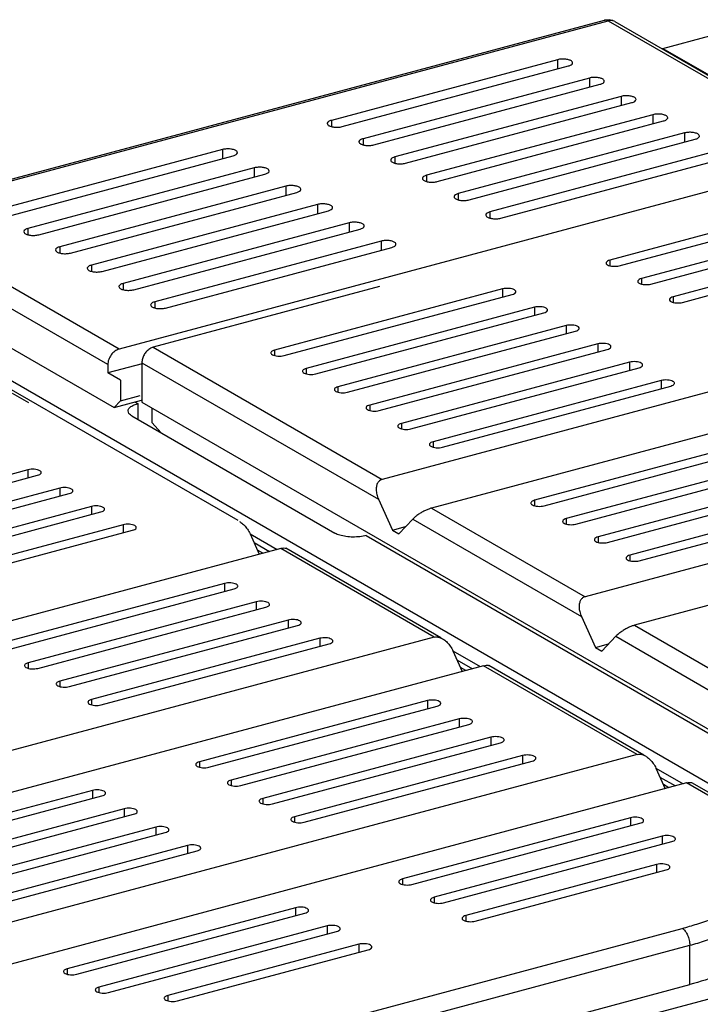
# Model space of a CAD drawing. Extents: x 2013 to 3554, y 1204 to 1732.
# Drawn here: x 2115 to 2145, y 1585 to 1629 of the extents above; entities that cross this region are included whole.
import ezdxf

# ---------------------------------------------------------------- set-up
doc = ezdxf.new("R2010")
doc.units = 0
doc.header["$LTSCALE"] = 2.574606
doc.header["$MEASUREMENT"] = 0
doc.layers.get('0').update_dxf_attribs({"linetype": 'CONTINUOUS'})

msp = doc.modelspace()

# ---------------------------------------------------------------- linework, layer by layer
for p, q in [((2108.937, 1620.398), (2141.003, 1628.994)), ((2109.092, 1620.37), (2141.158, 1628.966)), ((2141.209, 1629.012), (2141.003, 1628.994)), ((2141.158, 1628.966), (2151.518, 1622.982)), ((2141.459, 1628.934), (2151.579, 1623.088)), ((2143.597, 1627.739), (2145.682, 1628.298)), ((2143.597, 1627.739), (2152.112, 1622.821)), ((2138.921, 1627.235), (2128.88, 1624.544)), ((2138.921, 1627.235), (2138.921, 1626.831)), ((2129.359, 1624.267), (2139.4, 1626.959)), ((2140.329, 1626.422), (2130.287, 1623.731)), ((2140.329, 1626.422), (2140.329, 1626.018)), ((2130.766, 1623.454), (2140.807, 1626.146)), ((2141.736, 1625.609), (2131.695, 1622.918)), ((2132.174, 1622.641), (2142.215, 1625.333)), ((2141.736, 1625.609), (2141.736, 1625.205)), ((2128.88, 1624.544), (2128.88, 1624.272)), ((2143.144, 1624.796), (2133.103, 1622.105)), ((2133.581, 1621.828), (2143.622, 1624.52)), ((2143.144, 1624.796), (2143.144, 1624.392)), ((2130.287, 1623.731), (2130.287, 1623.459)), ((2144.551, 1623.983), (2134.51, 1621.292)), ((2134.989, 1621.015), (2145.03, 1623.707)), ((2144.551, 1623.983), (2144.551, 1623.579)), ((2124.045, 1623.248), (2114.004, 1620.556)), ((2124.045, 1623.248), (2124.045, 1622.843)), ((2145.959, 1623.17), (2135.918, 1620.479)), ((2114.482, 1620.28), (2124.524, 1622.971)), ((2151.518, 1622.982), (2119.452, 1614.387)), ((2131.695, 1622.918), (2131.695, 1622.646)), ((2136.396, 1620.202), (2146.438, 1622.894)), ((2125.453, 1622.435), (2115.411, 1619.743)), ((2125.453, 1622.435), (2125.453, 1622.03)), ((2115.89, 1619.467), (2125.931, 1622.158)), ((2133.103, 1622.105), (2133.103, 1621.833)), ((2126.86, 1621.622), (2116.819, 1618.93)), ((2126.86, 1621.622), (2126.86, 1621.217)), ((2117.298, 1618.654), (2127.339, 1621.345)), ((2134.51, 1621.292), (2134.51, 1621.02)), ((2151.357, 1621.048), (2141.233, 1618.334)), ((2128.268, 1620.809), (2118.227, 1618.117)), ((2118.705, 1617.841), (2128.746, 1620.532)), ((2128.268, 1620.809), (2128.268, 1620.404)), ((2141.655, 1618.09), (2151.779, 1620.804)), ((2119.452, 1614.387), (2109.092, 1620.37)), ((2135.918, 1620.479), (2135.918, 1620.207)), ((2152.764, 1620.235), (2142.64, 1617.521)), ((2118.956, 1613.702), (2108.597, 1619.686)), ((2115.411, 1619.743), (2115.411, 1619.471)), ((2129.675, 1619.996), (2119.634, 1617.304)), ((2120.113, 1617.028), (2130.154, 1619.719)), ((2129.675, 1619.996), (2129.675, 1619.591)), ((2143.063, 1617.277), (2153.187, 1619.991)), ((2154.172, 1619.422), (2144.048, 1616.708)), ((2116.819, 1618.93), (2116.819, 1618.658)), ((2131.083, 1619.183), (2121.042, 1616.491)), ((2121.52, 1616.215), (2131.561, 1618.906)), ((2131.083, 1619.183), (2131.083, 1618.778)), ((2144.47, 1616.464), (2154.594, 1619.178)), ((2141.233, 1618.334), (2141.233, 1618.091)), ((2108.597, 1617.939), (2119.237, 1611.793)), ((2118.227, 1618.117), (2118.227, 1617.845)), ((2106.407, 1617.77), (2156.935, 1588.586)), ((2142.64, 1617.521), (2142.64, 1617.278)), ((2119.634, 1617.304), (2119.634, 1617.032)), ((2131.008, 1617.164), (2120.966, 1614.473)), ((2136.481, 1617.06), (2126.357, 1614.346)), ((2163.194, 1617.198), (2131.128, 1608.603)), ((2136.481, 1617.06), (2136.481, 1616.703)), ((2126.779, 1614.103), (2136.903, 1616.816)), ((2144.048, 1616.708), (2144.048, 1616.465)), ((2121.042, 1616.491), (2121.042, 1616.219)), ((2137.888, 1616.247), (2127.764, 1613.534)), ((2137.888, 1616.247), (2137.888, 1615.89)), ((2128.187, 1613.29), (2138.311, 1616.003)), ((2165.39, 1615.93), (2133.324, 1607.335)), ((2139.296, 1615.434), (2129.172, 1612.721)), ((2139.296, 1615.434), (2139.296, 1615.077)), ((2129.594, 1612.477), (2139.718, 1615.19)), ((2120.966, 1614.473), (2131.128, 1608.603)), ((2140.703, 1614.621), (2130.579, 1611.908)), ((2140.703, 1614.621), (2140.703, 1614.264)), ((2126.357, 1614.346), (2126.357, 1614.103)), ((2131.002, 1611.664), (2141.126, 1614.377)), ((2120.482, 1613.744), (2118.956, 1613.335)), ((2118.956, 1613.702), (2118.956, 1613.335)), ((2120.47, 1613.788), (2120.47, 1612.041)), ((2120.47, 1613.788), (2130.97, 1607.723)), ((2127.764, 1613.534), (2127.764, 1613.29)), ((2142.111, 1613.808), (2131.987, 1611.095)), ((2132.409, 1610.851), (2142.533, 1613.564)), ((2142.111, 1613.808), (2142.111, 1613.451)), ((2119.519, 1613.009), (2118.956, 1613.335)), ((2124.734, 1606.776), (2114.572, 1612.646)), ((2119.519, 1613.009), (2119.519, 1612.09)), ((2129.172, 1612.721), (2129.172, 1612.477)), ((2143.518, 1612.995), (2133.395, 1610.282)), ((2133.817, 1610.038), (2143.941, 1612.752)), ((2143.518, 1612.995), (2143.518, 1612.638)), ((2115.444, 1612.001), (2114.722, 1612.418)), ((2119.519, 1612.09), (2120.394, 1612.325)), ((2119.237, 1611.793), (2120.449, 1612.118)), ((2119.519, 1612.09), (2119.237, 1611.793)), ((2120.166, 1612.042), (2120.291, 1611.97)), ((2120.291, 1611.97), (2120.291, 1611.271)), ((2120.47, 1612.041), (2153.125, 1593.18)), ((2120.914, 1611.785), (2120.914, 1611.127)), ((2130.579, 1611.908), (2130.579, 1611.664)), ((2172.203, 1611.995), (2140.136, 1603.4)), ((2120.028, 1611.423), (2129.036, 1606.22)), ((2121.327, 1610.673), (2120.914, 1611.127)), ((2131.987, 1611.095), (2131.987, 1610.851)), ((2174.398, 1610.727), (2142.332, 1602.132)), ((2133.395, 1610.282), (2133.395, 1610.038)), ((2148.023, 1610.394), (2137.899, 1607.68)), ((2138.321, 1607.436), (2148.445, 1610.15)), ((2149.43, 1609.581), (2139.306, 1606.867)), ((2139.728, 1606.623), (2149.852, 1609.337)), ((2115.412, 1609.032), (2105.288, 1606.318)), ((2105.71, 1606.074), (2115.834, 1608.788)), ((2115.412, 1609.032), (2115.412, 1608.675)), ((2150.838, 1608.768), (2140.714, 1606.054)), ((2141.136, 1605.81), (2151.26, 1608.524)), ((2116.819, 1608.219), (2106.695, 1605.505)), ((2107.117, 1605.261), (2117.241, 1607.975)), ((2116.819, 1608.219), (2116.819, 1607.862)), ((2152.245, 1607.955), (2142.121, 1605.241)), ((2118.227, 1607.406), (2108.103, 1604.692)), ((2118.227, 1607.406), (2118.227, 1607.049)), ((2130.97, 1607.723), (2131.589, 1606.354)), ((2137.899, 1607.68), (2137.899, 1607.437)), ((2142.544, 1604.997), (2152.667, 1607.711)), ((2108.525, 1604.448), (2118.649, 1607.162)), ((2133.324, 1607.335), (2140.136, 1603.4)), ((2119.634, 1606.593), (2109.51, 1603.879)), ((2119.634, 1606.593), (2119.634, 1606.236)), ((2132.49, 1606.845), (2131.871, 1606.192)), ((2132.49, 1606.845), (2139.978, 1602.52)), ((2139.306, 1606.867), (2139.306, 1606.624)), ((2109.932, 1603.635), (2120.056, 1606.349)), ((2125.267, 1606.195), (2126.474, 1605.498)), ((2125.268, 1606.195), (2125.679, 1605.285)), ((2130.426, 1606.116), (2152.243, 1593.515)), ((2131.589, 1606.354), (2132.173, 1606.511)), ((2131.589, 1606.354), (2131.871, 1606.192)), ((2125.445, 1605.803), (2126.131, 1605.407)), ((2140.714, 1606.054), (2140.714, 1605.811)), ((2126.63, 1605.54), (2094.564, 1596.945)), ((2125.835, 1605.327), (2125.598, 1605.464)), ((2133.442, 1601.606), (2126.63, 1605.54)), ((2133.742, 1601.573), (2126.859, 1605.549)), ((2142.121, 1605.241), (2142.121, 1604.998)), ((2124.138, 1603.992), (2114.014, 1601.278)), ((2124.138, 1603.992), (2124.138, 1603.635)), ((2114.437, 1601.034), (2124.561, 1603.748)), ((2125.546, 1603.179), (2115.422, 1600.465)), ((2125.546, 1603.179), (2125.546, 1602.822)), ((2115.844, 1600.221), (2125.968, 1602.935)), ((2126.953, 1602.366), (2116.829, 1599.652)), ((2126.953, 1602.366), (2126.953, 1602.009)), ((2139.978, 1602.52), (2140.598, 1601.151)), ((2117.252, 1599.408), (2127.376, 1602.122)), ((2142.332, 1602.132), (2149.145, 1598.197)), ((2133.442, 1601.606), (2101.376, 1593.01)), ((2128.361, 1601.553), (2118.237, 1598.839)), ((2118.659, 1598.595), (2128.783, 1601.309)), ((2128.361, 1601.553), (2128.361, 1601.196)), ((2140.598, 1601.151), (2141.182, 1601.308)), ((2141.499, 1601.642), (2140.879, 1600.989)), ((2141.499, 1601.642), (2148.987, 1597.317)), ((2134.276, 1600.992), (2134.687, 1600.082)), ((2134.276, 1600.992), (2135.482, 1600.296)), ((2140.598, 1601.151), (2140.879, 1600.989)), ((2115.422, 1600.465), (2115.422, 1600.222)), ((2134.453, 1600.6), (2135.14, 1600.204)), ((2135.638, 1600.337), (2103.572, 1591.742)), ((2134.843, 1600.124), (2134.606, 1600.261)), ((2142.451, 1596.403), (2135.638, 1600.337)), ((2142.751, 1596.371), (2135.867, 1600.346)), ((2116.829, 1599.652), (2116.829, 1599.409)), ((2118.237, 1598.839), (2118.237, 1598.596)), ((2133.147, 1598.789), (2123.023, 1596.075)), ((2133.147, 1598.789), (2133.147, 1598.432)), ((2123.445, 1595.831), (2133.569, 1598.545)), ((2134.554, 1597.976), (2124.43, 1595.262)), ((2134.554, 1597.976), (2134.554, 1597.619)), ((2124.852, 1595.018), (2134.976, 1597.732)), ((2135.962, 1597.163), (2125.838, 1594.449)), ((2126.26, 1594.205), (2136.384, 1596.919)), ((2135.962, 1597.163), (2135.962, 1596.806)), ((2142.451, 1596.403), (2110.384, 1587.807)), ((2123.023, 1596.075), (2123.023, 1595.832)), ((2137.369, 1596.35), (2127.245, 1593.636)), ((2127.667, 1593.392), (2137.791, 1596.106)), ((2137.369, 1596.35), (2137.369, 1595.993)), ((2143.284, 1595.789), (2143.696, 1594.879)), ((2143.284, 1595.789), (2144.49, 1595.093)), ((2124.43, 1595.262), (2124.43, 1595.019)), ((2143.461, 1595.397), (2144.148, 1595.001)), ((2118.271, 1594.801), (2108.147, 1592.087)), ((2144.646, 1595.134), (2112.58, 1586.539)), ((2118.271, 1594.801), (2118.271, 1594.444)), ((2143.852, 1594.921), (2143.615, 1595.058)), ((2146.926, 1593.817), (2144.646, 1595.134)), ((2147.227, 1593.785), (2144.875, 1595.143)), ((2108.569, 1591.843), (2118.693, 1594.557)), ((2125.838, 1594.449), (2125.838, 1594.206)), ((2119.678, 1593.988), (2109.554, 1591.274)), ((2119.678, 1593.988), (2119.678, 1593.631)), ((2109.976, 1591.03), (2120.1, 1593.744)), ((2127.245, 1593.636), (2127.245, 1593.393)), ((2142.155, 1593.586), (2132.031, 1590.872)), ((2142.155, 1593.586), (2142.155, 1593.229)), ((2121.086, 1593.175), (2110.962, 1590.461)), ((2121.086, 1593.175), (2121.086, 1592.818)), ((2132.453, 1590.628), (2142.577, 1593.342)), ((2111.384, 1590.217), (2121.508, 1592.931)), ((2143.562, 1592.773), (2133.438, 1590.059)), ((2143.562, 1592.773), (2143.562, 1592.416)), ((2122.493, 1592.362), (2112.369, 1589.648)), ((2112.791, 1589.405), (2122.915, 1592.118)), ((2122.493, 1592.362), (2122.493, 1592.005)), ((2133.861, 1589.815), (2143.985, 1592.529)), ((2143.317, 1591.517), (2134.846, 1589.246)), ((2135.268, 1589.002), (2143.739, 1591.273)), ((2143.317, 1591.517), (2143.317, 1591.16)), ((2132.031, 1590.872), (2132.031, 1590.629)), ((2133.438, 1590.059), (2133.438, 1589.816)), ((2127.279, 1589.598), (2117.155, 1586.884)), ((2127.279, 1589.598), (2127.279, 1589.241)), ((2117.577, 1586.64), (2127.701, 1589.354)), ((2134.846, 1589.246), (2134.846, 1589.003)), ((2128.686, 1588.785), (2118.562, 1586.071)), ((2127.921, 1584.248), (2144.45, 1588.678)), ((2128.686, 1588.785), (2128.686, 1588.428)), ((2118.985, 1585.827), (2129.109, 1588.541)), ((2117.493, 1578.013), (2155.324, 1588.154)), ((2130.094, 1587.972), (2121.623, 1585.701)), ((2128.259, 1583.501), (2144.788, 1587.931)), ((2130.094, 1587.972), (2130.094, 1587.615)), ((2144.788, 1586.185), (2144.788, 1587.931)), ((2122.045, 1585.458), (2130.516, 1587.728)), ((2117.155, 1586.884), (2117.155, 1586.641)), ((2118.562, 1586.071), (2118.562, 1585.828)), ((2128.259, 1581.754), (2144.788, 1586.185)), ((2121.623, 1585.701), (2121.623, 1585.458))]:
    msp.add_line(p, q)
msp.add_lwpolyline([(2141.459, 1628.933), (2141.437, 1628.946), (2141.209, 1629.012)])
for points, start_tangent, end_tangent in [([(2141.003, 1628.993), (2141.029, 1628.998), (2141.036, 1628.999)], (0.959964, 0.280122), (0.997718, 0.067521)), ([(2141.036, 1628.999), (2141.158, 1628.966)], (0.997718, 0.067521), (0.86594, -0.500149)), ([(2141.348, 1628.975), (2141.158, 1628.966)], (-0.981447, 0.191733), (-0.9659, -0.258914)), ([(2141.388, 1628.964), (2141.348, 1628.975)], (-0.952841, 0.30347), (-0.981447, 0.191733)), ([(2141.458, 1628.933), (2141.388, 1628.964)], (-0.867358, 0.497685), (-0.952841, 0.30347)), ([(2143.557, 1627.726), (2143.597, 1627.739)], (0.941217, 0.337802), (0.9659, 0.258914)), ([(2139.585, 1627.097), (2139.556, 1627.158), (2139.45, 1627.22), (2139.286, 1627.257), (2139.097, 1627.262), (2138.921, 1627.235)], (-0.072237, 0.997388), (-0.9659, -0.258914)), ([(2139.4, 1626.959), (2139.529, 1627.013), (2139.584, 1627.085), (2139.585, 1627.097)], (0.9659, 0.258914), (-0.072237, 0.997388)), ([(2140.992, 1626.284), (2140.964, 1626.345), (2140.857, 1626.407), (2140.694, 1626.444), (2140.505, 1626.449), (2140.329, 1626.422)], (-0.072237, 0.997388), (-0.9659, -0.258914)), ([(2140.807, 1626.146), (2140.936, 1626.2), (2140.992, 1626.272), (2140.992, 1626.284)], (0.9659, 0.258914), (-0.072237, 0.997388)), ([(2142.4, 1625.471), (2142.371, 1625.532), (2142.265, 1625.594), (2142.101, 1625.631), (2141.912, 1625.637), (2141.736, 1625.609)], (-0.072237, 0.997388), (-0.9659, -0.258914)), ([(2142.215, 1625.333), (2142.344, 1625.387), (2142.399, 1625.459), (2142.4, 1625.471)], (0.9659, 0.258914), (-0.072237, 0.997388)), ([(2128.88, 1624.544), (2128.751, 1624.489), (2128.695, 1624.418), (2128.695, 1624.406)], (-0.9659, -0.258914), (0.072237, -0.997388)), ([(2143.807, 1624.658), (2143.779, 1624.719), (2143.672, 1624.781), (2143.509, 1624.818), (2143.32, 1624.824), (2143.144, 1624.796)], (-0.072237, 0.997388), (-0.9659, -0.258914)), ([(2143.622, 1624.52), (2143.751, 1624.575), (2143.807, 1624.646), (2143.807, 1624.658)], (0.9659, 0.258914), (-0.072237, 0.997388)), ([(2128.695, 1624.406), (2128.724, 1624.344), (2128.83, 1624.283), (2128.994, 1624.246)], (0.072237, -0.997388), (0.991818, -0.127657)), ([(2128.994, 1624.246), (2129.182, 1624.24), (2129.359, 1624.267)], (0.991818, -0.127657), (0.9659, 0.258914)), ([(2145.215, 1623.845), (2145.186, 1623.906), (2145.08, 1623.968), (2144.916, 1624.005), (2144.728, 1624.011), (2144.551, 1623.983)], (-0.072237, 0.997388), (-0.9659, -0.258914)), ([(2130.287, 1623.731), (2130.159, 1623.676), (2130.103, 1623.605), (2130.103, 1623.593)], (-0.9659, -0.258914), (0.072237, -0.997388)), ([(2130.103, 1623.593), (2130.131, 1623.531), (2130.238, 1623.47), (2130.401, 1623.433)], (0.072237, -0.997388), (0.991818, -0.127657)), ([(2145.03, 1623.707), (2145.159, 1623.762), (2145.215, 1623.833), (2145.215, 1623.845)], (0.9659, 0.258914), (-0.072237, 0.997388)), ([(2124.709, 1623.109), (2124.68, 1623.171), (2124.574, 1623.232), (2124.41, 1623.269), (2124.221, 1623.275), (2124.045, 1623.248)], (-0.072237, 0.997388), (-0.9659, -0.258914)), ([(2130.401, 1623.433), (2130.59, 1623.427), (2130.766, 1623.454)], (0.991818, -0.127657), (0.9659, 0.258914)), ([(2124.524, 1622.971), (2124.652, 1623.026), (2124.708, 1623.097), (2124.709, 1623.109)], (0.9659, 0.258914), (-0.072237, 0.997388)), ([(2131.695, 1622.918), (2131.566, 1622.863), (2131.511, 1622.792), (2131.51, 1622.78)], (-0.9659, -0.258914), (0.072237, -0.997388)), ([(2131.51, 1622.78), (2131.539, 1622.718), (2131.645, 1622.657), (2131.809, 1622.62)], (0.072237, -0.997388), (0.991818, -0.127657)), ([(2126.116, 1622.296), (2126.088, 1622.358), (2125.981, 1622.419), (2125.817, 1622.456), (2125.629, 1622.462), (2125.453, 1622.435)], (-0.072237, 0.997388), (-0.9659, -0.258914)), ([(2125.931, 1622.158), (2126.06, 1622.213), (2126.116, 1622.284), (2126.116, 1622.296)], (0.9659, 0.258914), (-0.072237, 0.997388)), ([(2131.809, 1622.62), (2131.997, 1622.614), (2132.174, 1622.641)], (0.991818, -0.127657), (0.9659, 0.258914)), ([(2133.103, 1622.105), (2132.974, 1622.05), (2132.918, 1621.979), (2132.918, 1621.967)], (-0.9659, -0.258914), (0.072237, -0.997388)), ([(2132.918, 1621.967), (2132.946, 1621.906), (2133.053, 1621.844), (2133.216, 1621.807)], (0.072237, -0.997388), (0.991818, -0.127657)), ([(2133.216, 1621.807), (2133.405, 1621.801), (2133.581, 1621.828)], (0.991818, -0.127657), (0.9659, 0.258914)), ([(2127.524, 1621.483), (2127.495, 1621.545), (2127.389, 1621.606), (2127.225, 1621.643), (2127.036, 1621.649), (2126.86, 1621.622)], (-0.072237, 0.997388), (-0.9659, -0.258914)), ([(2127.339, 1621.345), (2127.468, 1621.4), (2127.523, 1621.471), (2127.524, 1621.483)], (0.9659, 0.258914), (-0.072237, 0.997388)), ([(2134.51, 1621.292), (2134.381, 1621.237), (2134.326, 1621.166), (2134.325, 1621.154)], (-0.9659, -0.258914), (0.072237, -0.997388)), ([(2134.325, 1621.154), (2134.354, 1621.093), (2134.46, 1621.031), (2134.624, 1620.994)], (0.072237, -0.997388), (0.991818, -0.127657)), ([(2134.624, 1620.994), (2134.813, 1620.988), (2134.989, 1621.015)], (0.991818, -0.127657), (0.9659, 0.258914)), ([(2128.931, 1620.67), (2128.903, 1620.732), (2128.796, 1620.793), (2128.633, 1620.83), (2128.444, 1620.836), (2128.268, 1620.809)], (-0.072237, 0.997388), (-0.9659, -0.258914)), ([(2128.746, 1620.532), (2128.875, 1620.587), (2128.931, 1620.658), (2128.931, 1620.67)], (0.9659, 0.258914), (-0.072237, 0.997388)), ([(2135.918, 1620.479), (2135.789, 1620.424), (2135.733, 1620.353), (2135.733, 1620.341)], (-0.9659, -0.258914), (0.072237, -0.997388)), ([(2135.733, 1620.341), (2135.761, 1620.28), (2135.868, 1620.218), (2136.031, 1620.181)], (0.072237, -0.997388), (0.991818, -0.127657)), ([(2136.031, 1620.181), (2136.22, 1620.175), (2136.396, 1620.202)], (0.991818, -0.127657), (0.9659, 0.258914)), ([(2115.411, 1619.743), (2115.283, 1619.689), (2115.227, 1619.617), (2115.227, 1619.605)], (-0.9659, -0.258914), (0.072237, -0.997388)), ([(2130.339, 1619.857), (2130.31, 1619.919), (2130.204, 1619.98), (2130.04, 1620.017), (2129.851, 1620.023), (2129.675, 1619.996)], (-0.072237, 0.997388), (-0.9659, -0.258914)), ([(2130.154, 1619.719), (2130.283, 1619.774), (2130.338, 1619.845), (2130.339, 1619.857)], (0.9659, 0.258914), (-0.072237, 0.997388)), ([(2115.227, 1619.605), (2115.255, 1619.544), (2115.362, 1619.482), (2115.525, 1619.445)], (0.072237, -0.997388), (0.991818, -0.127657)), ([(2115.525, 1619.445), (2115.714, 1619.44), (2115.89, 1619.467)], (0.991818, -0.127657), (0.9659, 0.258914)), ([(2131.746, 1619.044), (2131.718, 1619.106), (2131.611, 1619.167), (2131.448, 1619.204), (2131.259, 1619.21), (2131.083, 1619.183)], (-0.072237, 0.997388), (-0.9659, -0.258914)), ([(2116.819, 1618.93), (2116.69, 1618.876), (2116.634, 1618.804), (2116.634, 1618.792)], (-0.9659, -0.258914), (0.072237, -0.997388)), ([(2116.634, 1618.792), (2116.663, 1618.731), (2116.769, 1618.669), (2116.933, 1618.632)], (0.072237, -0.997388), (0.991818, -0.127657)), ([(2131.561, 1618.906), (2131.69, 1618.961), (2131.746, 1619.032), (2131.746, 1619.044)], (0.9659, 0.258914), (-0.072237, 0.997388)), ([(2116.933, 1618.632), (2117.121, 1618.627), (2117.298, 1618.654)], (0.991818, -0.127657), (0.9659, 0.258914)), ([(2141.233, 1618.334), (2141.13, 1618.293), (2141.076, 1618.24), (2141.071, 1618.212)], (-0.9659, -0.258914), (0.007155, -0.999974)), ([(2118.227, 1618.117), (2118.098, 1618.063), (2118.042, 1617.992), (2118.042, 1617.979)], (-0.9659, -0.258914), (0.072237, -0.997388)), ([(2118.042, 1617.979), (2118.07, 1617.918), (2118.177, 1617.856), (2118.34, 1617.819)], (0.072237, -0.997388), (0.991818, -0.127657)), ([(2141.071, 1618.212), (2141.077, 1618.182), (2141.134, 1618.129), (2141.238, 1618.089), (2141.374, 1618.067), (2141.52, 1618.068), (2141.655, 1618.09)], (0.007155, -0.999974), (0.9659, 0.258914)), ([(2118.34, 1617.819), (2118.529, 1617.814), (2118.705, 1617.841)], (0.991818, -0.127657), (0.9659, 0.258914)), ([(2142.64, 1617.521), (2142.538, 1617.48), (2142.483, 1617.427), (2142.478, 1617.399)], (-0.9659, -0.258914), (0.007155, -0.999974)), ([(2119.634, 1617.304), (2119.505, 1617.25), (2119.45, 1617.179), (2119.449, 1617.166)], (-0.9659, -0.258914), (0.072237, -0.997388)), ([(2119.449, 1617.166), (2119.478, 1617.105), (2119.584, 1617.043), (2119.748, 1617.006)], (0.072237, -0.997388), (0.991818, -0.127657)), ([(2119.748, 1617.006), (2119.937, 1617.001), (2120.113, 1617.028)], (0.991818, -0.127657), (0.9659, 0.258914)), ([(2137.065, 1616.938), (2137.059, 1616.968), (2137.002, 1617.021), (2136.897, 1617.062), (2136.762, 1617.083), (2136.615, 1617.083), (2136.481, 1617.06)], (-0.007155, 0.999974), (-0.9659, -0.258914)), ([(2142.478, 1617.399), (2142.484, 1617.369), (2142.542, 1617.316), (2142.646, 1617.276), (2142.782, 1617.254), (2142.928, 1617.255), (2143.063, 1617.277)], (0.007155, -0.999974), (0.9659, 0.258914)), ([(2136.903, 1616.816), (2137.006, 1616.857), (2137.06, 1616.911), (2137.065, 1616.938)], (0.9659, 0.258914), (-0.007155, 0.999974)), ([(2144.048, 1616.708), (2143.945, 1616.667), (2143.891, 1616.614), (2143.886, 1616.586)], (-0.9659, -0.258914), (0.007155, -0.999974)), ([(2143.886, 1616.586), (2143.892, 1616.556), (2143.949, 1616.503), (2144.054, 1616.463), (2144.189, 1616.441), (2144.336, 1616.442), (2144.47, 1616.464)], (0.007155, -0.999974), (0.9659, 0.258914)), ([(2121.042, 1616.491), (2120.913, 1616.437), (2120.857, 1616.366), (2120.857, 1616.353)], (-0.9659, -0.258914), (0.072237, -0.997388)), ([(2120.857, 1616.353), (2120.885, 1616.292), (2120.992, 1616.23), (2121.155, 1616.193)], (0.072237, -0.997388), (0.991818, -0.127657)), ([(2121.155, 1616.193), (2121.344, 1616.188), (2121.52, 1616.215)], (0.991818, -0.127657), (0.9659, 0.258914)), ([(2138.473, 1616.125), (2138.467, 1616.155), (2138.409, 1616.208), (2138.305, 1616.249), (2138.169, 1616.27), (2138.023, 1616.27), (2137.888, 1616.247)], (-0.007155, 0.999974), (-0.9659, -0.258914)), ([(2138.311, 1616.003), (2138.413, 1616.044), (2138.468, 1616.098), (2138.473, 1616.125)], (0.9659, 0.258914), (-0.007155, 0.999974)), ([(2139.88, 1615.312), (2139.874, 1615.342), (2139.817, 1615.395), (2139.713, 1615.436), (2139.577, 1615.457), (2139.431, 1615.457), (2139.296, 1615.434)], (-0.007155, 0.999974), (-0.9659, -0.258914)), ([(2139.718, 1615.19), (2139.821, 1615.231), (2139.875, 1615.285), (2139.88, 1615.312)], (0.9659, 0.258914), (-0.007155, 0.999974)), ([(2120.966, 1614.473), (2120.813, 1614.404), (2120.674, 1614.289), (2120.565, 1614.138), (2120.494, 1613.965), (2120.47, 1613.788)], (-0.9659, -0.258914), (0, -1)), ([(2141.288, 1614.499), (2141.282, 1614.529), (2141.224, 1614.582), (2141.12, 1614.623), (2140.984, 1614.644), (2140.838, 1614.644), (2140.703, 1614.621)], (-0.007155, 0.999974), (-0.9659, -0.258914)), ([(2141.126, 1614.377), (2141.228, 1614.419), (2141.283, 1614.472), (2141.288, 1614.499)], (0.9659, 0.258914), (-0.007155, 0.999974)), ([(2119.452, 1614.387), (2119.262, 1614.294), (2119.101, 1614.131), (2118.993, 1613.923), (2118.956, 1613.702)], (-0.9659, -0.258914), (0, -1)), ([(2126.357, 1614.346), (2126.254, 1614.305), (2126.2, 1614.252), (2126.195, 1614.225)], (-0.9659, -0.258914), (0.007155, -0.999974)), ([(2126.195, 1614.225), (2126.201, 1614.194), (2126.258, 1614.141), (2126.362, 1614.101), (2126.498, 1614.08), (2126.644, 1614.08), (2126.779, 1614.103)], (0.007155, -0.999974), (0.9659, 0.258914)), ([(2127.764, 1613.534), (2127.662, 1613.492), (2127.607, 1613.439), (2127.602, 1613.412)], (-0.9659, -0.258914), (0.007155, -0.999974)), ([(2142.695, 1613.686), (2142.689, 1613.717), (2142.632, 1613.77), (2142.528, 1613.81), (2142.392, 1613.831), (2142.246, 1613.831), (2142.111, 1613.808)], (-0.007155, 0.999974), (-0.9659, -0.258914)), ([(2142.533, 1613.564), (2142.636, 1613.606), (2142.691, 1613.659), (2142.695, 1613.686)], (0.9659, 0.258914), (-0.007155, 0.999974)), ([(2127.602, 1613.412), (2127.608, 1613.381), (2127.666, 1613.328), (2127.77, 1613.288), (2127.906, 1613.267), (2128.052, 1613.267), (2128.187, 1613.29)], (0.007155, -0.999974), (0.9659, 0.258914)), ([(2129.172, 1612.721), (2129.069, 1612.679), (2129.015, 1612.626), (2129.01, 1612.599)], (-0.9659, -0.258914), (0.007155, -0.999974)), ([(2144.103, 1612.873), (2144.097, 1612.904), (2144.04, 1612.957), (2143.935, 1612.997), (2143.799, 1613.018), (2143.653, 1613.018), (2143.518, 1612.995)], (-0.007155, 0.999974), (-0.9659, -0.258914)), ([(2143.941, 1612.752), (2144.043, 1612.793), (2144.098, 1612.846), (2144.103, 1612.873)], (0.9659, 0.258914), (-0.007155, 0.999974)), ([(2129.01, 1612.599), (2129.016, 1612.569), (2129.073, 1612.516), (2129.177, 1612.475), (2129.313, 1612.454), (2129.459, 1612.454), (2129.594, 1612.477)], (0.007155, -0.999974), (0.9659, 0.258914)), ([(2119.855, 1611.645), (2119.855, 1611.656), (2119.913, 1611.777), (2120.064, 1611.885), (2120.291, 1611.97)], (-0.017884, 0.99984), (0.9659, 0.258914)), ([(2130.579, 1611.908), (2130.477, 1611.866), (2130.422, 1611.813), (2130.417, 1611.786)], (-0.9659, -0.258914), (0.007155, -0.999974)), ([(2130.417, 1611.786), (2130.423, 1611.756), (2130.481, 1611.703), (2130.585, 1611.662), (2130.721, 1611.641), (2130.867, 1611.641), (2131.002, 1611.664)], (0.007155, -0.999974), (0.9659, 0.258914)), ([(2120.028, 1611.423), (2119.894, 1611.534), (2119.855, 1611.645)], (-0.86594, 0.500149), (-0.017884, 0.99984)), ([(2131.987, 1611.095), (2131.884, 1611.054), (2131.83, 1611), (2131.825, 1610.973)], (-0.9659, -0.258914), (0.007155, -0.999974)), ([(2131.825, 1610.973), (2131.831, 1610.943), (2131.888, 1610.89), (2131.993, 1610.849), (2132.128, 1610.828), (2132.275, 1610.828), (2132.409, 1610.851)], (0.007155, -0.999974), (0.9659, 0.258914)), ([(2133.395, 1610.282), (2133.292, 1610.241), (2133.237, 1610.187), (2133.232, 1610.16)], (-0.9659, -0.258914), (0.007155, -0.999974)), ([(2133.232, 1610.16), (2133.239, 1610.13), (2133.296, 1610.077), (2133.4, 1610.036), (2133.536, 1610.015), (2133.682, 1610.015), (2133.817, 1610.038)], (0.007155, -0.999974), (0.9659, 0.258914)), ([(2115.996, 1608.91), (2115.99, 1608.94), (2115.933, 1608.993), (2115.828, 1609.033), (2115.693, 1609.055), (2115.546, 1609.055), (2115.412, 1609.032)], (-0.007155, 0.999974), (-0.9659, -0.258914)), ([(2115.834, 1608.788), (2115.936, 1608.829), (2115.991, 1608.883), (2115.996, 1608.91)], (0.9659, 0.258914), (-0.007155, 0.999974)), ([(2131.128, 1608.603), (2131.02, 1608.55), (2130.935, 1608.453), (2130.882, 1608.315), (2130.866, 1608.143), (2130.894, 1607.944), (2130.97, 1607.723)], (-0.9659, -0.258914), (0.412179, -0.911103)), ([(2117.404, 1608.097), (2117.397, 1608.127), (2117.34, 1608.18), (2117.236, 1608.221), (2117.1, 1608.242), (2116.954, 1608.242), (2116.819, 1608.219)], (-0.007155, 0.999974), (-0.9659, -0.258914)), ([(2117.241, 1607.975), (2117.344, 1608.016), (2117.399, 1608.07), (2117.404, 1608.097)], (0.9659, 0.258914), (-0.007155, 0.999974)), ([(2118.811, 1607.284), (2118.805, 1607.314), (2118.748, 1607.367), (2118.643, 1607.408), (2118.508, 1607.429), (2118.361, 1607.429), (2118.227, 1607.406)], (-0.007155, 0.999974), (-0.9659, -0.258914)), ([(2137.899, 1607.68), (2137.796, 1607.639), (2137.741, 1607.586), (2137.736, 1607.558)], (-0.9659, -0.258914), (0.007155, -0.999974)), ([(2137.736, 1607.558), (2137.743, 1607.528), (2137.8, 1607.475), (2137.904, 1607.435), (2138.04, 1607.413), (2138.186, 1607.414), (2138.321, 1607.436)], (0.007155, -0.999974), (0.9659, 0.258914)), ([(2118.649, 1607.162), (2118.751, 1607.203), (2118.806, 1607.257), (2118.811, 1607.284)], (0.9659, 0.258914), (-0.007155, 0.999974)), ([(2133.324, 1607.335), (2133.197, 1607.293), (2133.052, 1607.231), (2132.899, 1607.15), (2132.748, 1607.057), (2132.609, 1606.954), (2132.49, 1606.845)], (-0.9659, -0.258914), (-0.687833, -0.725869)), ([(2120.219, 1606.471), (2120.212, 1606.501), (2120.155, 1606.554), (2120.051, 1606.595), (2119.915, 1606.616), (2119.769, 1606.616), (2119.634, 1606.593)], (-0.007155, 0.999974), (-0.9659, -0.258914)), ([(2124.803, 1606.737), (2124.859, 1606.701), (2125.01, 1606.574), (2125.149, 1606.404), (2125.268, 1606.195)], (0.866082, -0.499901), (0.412179, -0.911103)), ([(2139.306, 1606.867), (2139.204, 1606.826), (2139.149, 1606.773), (2139.144, 1606.745)], (-0.9659, -0.258914), (0.007155, -0.999974)), ([(2139.144, 1606.745), (2139.15, 1606.715), (2139.207, 1606.662), (2139.312, 1606.622), (2139.447, 1606.6), (2139.594, 1606.601), (2139.728, 1606.623)], (0.007155, -0.999974), (0.9659, 0.258914)), ([(2120.056, 1606.349), (2120.159, 1606.39), (2120.214, 1606.444), (2120.219, 1606.471)], (0.9659, 0.258914), (-0.007155, 0.999974)), ([(2130.426, 1606.116), (2130.143, 1606.064), (2129.832, 1606.048), (2129.526, 1606.071), (2129.251, 1606.13), (2129.036, 1606.22)], (-0.9659, -0.258914), (-0.86594, 0.500149)), ([(2140.714, 1606.054), (2140.611, 1606.013), (2140.556, 1605.96), (2140.552, 1605.932)], (-0.9659, -0.258914), (0.007155, -0.999974)), ([(2140.552, 1605.932), (2140.558, 1605.902), (2140.615, 1605.849), (2140.719, 1605.809), (2140.855, 1605.787), (2141.001, 1605.788), (2141.136, 1605.81)], (0.007155, -0.999974), (0.9659, 0.258914)), ([(2126.63, 1605.54), (2126.738, 1605.562), (2126.823, 1605.561), (2126.861, 1605.548)], (0.9659, 0.258914), (0.868074, -0.496436)), ([(2142.121, 1605.241), (2142.019, 1605.2), (2141.964, 1605.147), (2141.959, 1605.119)], (-0.9659, -0.258914), (0.007155, -0.999974)), ([(2141.959, 1605.119), (2141.965, 1605.089), (2142.022, 1605.036), (2142.127, 1604.996), (2142.263, 1604.974), (2142.409, 1604.975), (2142.544, 1604.997)], (0.007155, -0.999974), (0.9659, 0.258914)), ([(2124.723, 1603.87), (2124.717, 1603.9), (2124.659, 1603.953), (2124.555, 1603.993), (2124.419, 1604.015), (2124.273, 1604.014), (2124.138, 1603.992)], (-0.007155, 0.999974), (-0.9659, -0.258914)), ([(2124.561, 1603.748), (2124.663, 1603.789), (2124.718, 1603.842), (2124.723, 1603.87)], (0.9659, 0.258914), (-0.007155, 0.999974)), ([(2126.13, 1603.057), (2126.124, 1603.087), (2126.067, 1603.14), (2125.962, 1603.18), (2125.827, 1603.202), (2125.681, 1603.201), (2125.546, 1603.179)], (-0.007155, 0.999974), (-0.9659, -0.258914)), ([(2125.968, 1602.935), (2126.071, 1602.976), (2126.125, 1603.029), (2126.13, 1603.057)], (0.9659, 0.258914), (-0.007155, 0.999974)), ([(2140.136, 1603.4), (2140.028, 1603.347), (2139.943, 1603.25), (2139.89, 1603.112), (2139.875, 1602.94), (2139.902, 1602.741), (2139.978, 1602.52)], (-0.9659, -0.258914), (0.412179, -0.911103)), ([(2127.538, 1602.244), (2127.532, 1602.274), (2127.474, 1602.327), (2127.37, 1602.367), (2127.234, 1602.389), (2127.088, 1602.388), (2126.953, 1602.366)], (-0.007155, 0.999974), (-0.9659, -0.258914)), ([(2127.376, 1602.122), (2127.478, 1602.163), (2127.533, 1602.216), (2127.538, 1602.244)], (0.9659, 0.258914), (-0.007155, 0.999974)), ([(2142.332, 1602.132), (2142.205, 1602.09), (2142.06, 1602.028), (2141.907, 1601.947), (2141.756, 1601.854), (2141.617, 1601.751), (2141.499, 1601.642)], (-0.9659, -0.258914), (-0.687833, -0.725869)), ([(2128.945, 1601.431), (2128.939, 1601.461), (2128.882, 1601.514), (2128.778, 1601.554), (2128.642, 1601.576), (2128.496, 1601.575), (2128.361, 1601.553)], (-0.007155, 0.999974), (-0.9659, -0.258914)), ([(2128.783, 1601.309), (2128.886, 1601.35), (2128.94, 1601.403), (2128.945, 1601.431)], (0.9659, 0.258914), (-0.007155, 0.999974)), ([(2133.442, 1601.606), (2133.57, 1601.616), (2133.714, 1601.581), (2133.811, 1601.534)], (0.9659, 0.258914), (0.866082, -0.499901)), ([(2133.811, 1601.534), (2133.868, 1601.498), (2134.018, 1601.371), (2134.158, 1601.201), (2134.276, 1600.992)], (0.866082, -0.499901), (0.412179, -0.911103)), ([(2115.422, 1600.465), (2115.319, 1600.424), (2115.265, 1600.37), (2115.26, 1600.343)], (-0.9659, -0.258914), (0.007155, -0.999974)), ([(2115.26, 1600.343), (2115.266, 1600.313), (2115.323, 1600.26), (2115.427, 1600.22), (2115.563, 1600.198), (2115.709, 1600.199), (2115.844, 1600.221)], (0.007155, -0.999974), (0.9659, 0.258914)), ([(2135.638, 1600.337), (2135.746, 1600.359), (2135.831, 1600.358), (2135.869, 1600.345)], (0.9659, 0.258914), (0.868074, -0.496436)), ([(2116.829, 1599.652), (2116.727, 1599.611), (2116.672, 1599.557), (2116.667, 1599.53)], (-0.9659, -0.258914), (0.007155, -0.999974)), ([(2116.667, 1599.53), (2116.673, 1599.5), (2116.731, 1599.447), (2116.835, 1599.407), (2116.971, 1599.385), (2117.117, 1599.386), (2117.252, 1599.408)], (0.007155, -0.999974), (0.9659, 0.258914)), ([(2118.237, 1598.839), (2118.134, 1598.798), (2118.08, 1598.745), (2118.075, 1598.717)], (-0.9659, -0.258914), (0.007155, -0.999974)), ([(2118.075, 1598.717), (2118.081, 1598.687), (2118.138, 1598.634), (2118.243, 1598.594), (2118.378, 1598.572), (2118.525, 1598.573), (2118.659, 1598.595)], (0.007155, -0.999974), (0.9659, 0.258914)), ([(2133.731, 1598.667), (2133.725, 1598.697), (2133.668, 1598.75), (2133.563, 1598.79), (2133.428, 1598.812), (2133.281, 1598.811), (2133.147, 1598.789)], (-0.007155, 0.999974), (-0.9659, -0.258914)), ([(2133.569, 1598.545), (2133.671, 1598.586), (2133.726, 1598.639), (2133.731, 1598.667)], (0.9659, 0.258914), (-0.007155, 0.999974)), ([(2135.138, 1597.854), (2135.132, 1597.884), (2135.075, 1597.937), (2134.971, 1597.977), (2134.835, 1597.999), (2134.689, 1597.998), (2134.554, 1597.976)], (-0.007155, 0.999974), (-0.9659, -0.258914)), ([(2134.976, 1597.732), (2135.079, 1597.773), (2135.134, 1597.826), (2135.138, 1597.854)], (0.9659, 0.258914), (-0.007155, 0.999974)), ([(2136.546, 1597.041), (2136.54, 1597.071), (2136.483, 1597.124), (2136.378, 1597.164), (2136.243, 1597.186), (2136.096, 1597.185), (2135.962, 1597.163)], (-0.007155, 0.999974), (-0.9659, -0.258914)), ([(2136.384, 1596.919), (2136.486, 1596.96), (2136.541, 1597.013), (2136.546, 1597.041)], (0.9659, 0.258914), (-0.007155, 0.999974)), ([(2123.023, 1596.075), (2122.92, 1596.034), (2122.865, 1595.98), (2122.86, 1595.953)], (-0.9659, -0.258914), (0.007155, -0.999974)), ([(2137.954, 1596.228), (2137.947, 1596.258), (2137.89, 1596.311), (2137.786, 1596.351), (2137.65, 1596.373), (2137.504, 1596.372), (2137.369, 1596.35)], (-0.007155, 0.999974), (-0.9659, -0.258914)), ([(2137.791, 1596.106), (2137.894, 1596.147), (2137.949, 1596.2), (2137.954, 1596.228)], (0.9659, 0.258914), (-0.007155, 0.999974)), ([(2142.451, 1596.403), (2142.578, 1596.413), (2142.723, 1596.378), (2142.819, 1596.331)], (0.9659, 0.258914), (0.866078, -0.499908)), ([(2142.819, 1596.331), (2142.876, 1596.295), (2143.027, 1596.167), (2143.166, 1595.998), (2143.284, 1595.789)], (0.866078, -0.499908), (0.412179, -0.911103)), ([(2122.86, 1595.953), (2122.867, 1595.923), (2122.924, 1595.87), (2123.028, 1595.83), (2123.164, 1595.808), (2123.31, 1595.808), (2123.445, 1595.831)], (0.007155, -0.999974), (0.9659, 0.258914)), ([(2124.43, 1595.262), (2124.328, 1595.221), (2124.273, 1595.167), (2124.268, 1595.14)], (-0.9659, -0.258914), (0.007155, -0.999974)), ([(2118.855, 1594.679), (2118.849, 1594.709), (2118.792, 1594.762), (2118.687, 1594.803), (2118.551, 1594.824), (2118.405, 1594.824), (2118.271, 1594.801)], (-0.007155, 0.999974), (-0.9659, -0.258914)), ([(2124.268, 1595.14), (2124.274, 1595.11), (2124.331, 1595.057), (2124.436, 1595.017), (2124.571, 1594.995), (2124.718, 1594.996), (2124.852, 1595.018)], (0.007155, -0.999974), (0.9659, 0.258914)), ([(2144.646, 1595.134), (2144.755, 1595.156), (2144.84, 1595.155), (2144.878, 1595.142)], (0.9659, 0.258914), (0.868239, -0.496147)), ([(2118.693, 1594.557), (2118.795, 1594.598), (2118.85, 1594.652), (2118.855, 1594.679)], (0.9659, 0.258914), (-0.007155, 0.999974)), ([(2125.838, 1594.449), (2125.735, 1594.408), (2125.68, 1594.354), (2125.676, 1594.327)], (-0.9659, -0.258914), (0.007155, -0.999974)), ([(2125.676, 1594.327), (2125.682, 1594.297), (2125.739, 1594.244), (2125.843, 1594.204), (2125.979, 1594.182), (2126.125, 1594.183), (2126.26, 1594.205)], (0.007155, -0.999974), (0.9659, 0.258914)), ([(2120.262, 1593.866), (2120.256, 1593.896), (2120.199, 1593.949), (2120.095, 1593.99), (2119.959, 1594.011), (2119.813, 1594.011), (2119.678, 1593.988)], (-0.007155, 0.999974), (-0.9659, -0.258914)), ([(2120.1, 1593.744), (2120.203, 1593.785), (2120.258, 1593.839), (2120.262, 1593.866)], (0.9659, 0.258914), (-0.007155, 0.999974)), ([(2127.245, 1593.636), (2127.143, 1593.595), (2127.088, 1593.542), (2127.083, 1593.514)], (-0.9659, -0.258914), (0.007155, -0.999974)), ([(2127.083, 1593.514), (2127.089, 1593.484), (2127.146, 1593.431), (2127.251, 1593.391), (2127.386, 1593.369), (2127.533, 1593.37), (2127.667, 1593.392)], (0.007155, -0.999974), (0.9659, 0.258914)), ([(2142.739, 1593.464), (2142.733, 1593.494), (2142.676, 1593.547), (2142.571, 1593.587), (2142.436, 1593.609), (2142.289, 1593.608), (2142.155, 1593.586)], (-0.007155, 0.999974), (-0.9659, -0.258914)), ([(2142.577, 1593.342), (2142.68, 1593.383), (2142.734, 1593.436), (2142.739, 1593.464)], (0.9659, 0.258914), (-0.007155, 0.999974)), ([(2121.67, 1593.053), (2121.664, 1593.083), (2121.607, 1593.136), (2121.502, 1593.177), (2121.367, 1593.198), (2121.22, 1593.198), (2121.086, 1593.175)], (-0.007155, 0.999974), (-0.9659, -0.258914)), ([(2121.508, 1592.931), (2121.61, 1592.972), (2121.665, 1593.026), (2121.67, 1593.053)], (0.9659, 0.258914), (-0.007155, 0.999974)), ([(2144.147, 1592.651), (2144.141, 1592.681), (2144.083, 1592.734), (2143.979, 1592.774), (2143.843, 1592.796), (2143.697, 1592.795), (2143.562, 1592.773)], (-0.007155, 0.999974), (-0.9659, -0.258914)), ([(2143.985, 1592.529), (2144.087, 1592.57), (2144.142, 1592.623), (2144.147, 1592.651)], (0.9659, 0.258914), (-0.007155, 0.999974)), ([(2123.078, 1592.24), (2123.071, 1592.27), (2123.014, 1592.323), (2122.91, 1592.364), (2122.774, 1592.385), (2122.628, 1592.385), (2122.493, 1592.362)], (-0.007155, 0.999974), (-0.9659, -0.258914)), ([(2122.915, 1592.118), (2123.018, 1592.159), (2123.073, 1592.213), (2123.078, 1592.24)], (0.9659, 0.258914), (-0.007155, 0.999974)), ([(2143.901, 1591.395), (2143.895, 1591.425), (2143.838, 1591.478), (2143.734, 1591.518), (2143.598, 1591.54), (2143.452, 1591.539), (2143.317, 1591.517)], (-0.007155, 0.999974), (-0.9659, -0.258914)), ([(2143.739, 1591.273), (2143.842, 1591.314), (2143.897, 1591.367), (2143.901, 1591.395)], (0.9659, 0.258914), (-0.007155, 0.999974)), ([(2132.031, 1590.872), (2131.928, 1590.831), (2131.874, 1590.777), (2131.869, 1590.75)], (-0.9659, -0.258914), (0.007155, -0.999974)), ([(2144.788, 1587.931), (2145.487, 1588.137), (2146.217, 1588.396), (2146.955, 1588.719), (2147.663, 1589.114), (2148.298, 1589.587), (2148.8, 1590.14), (2149.095, 1590.744), (2149.158, 1591.183)], (0.9659, 0.258914), (0.002465, 0.999997)), ([(2131.869, 1590.75), (2131.875, 1590.72), (2131.932, 1590.667), (2132.036, 1590.627), (2132.172, 1590.605), (2132.318, 1590.606), (2132.453, 1590.628)], (0.007155, -0.999974), (0.9659, 0.258914)), ([(2133.438, 1590.059), (2133.336, 1590.018), (2133.281, 1589.964), (2133.276, 1589.937)], (-0.9659, -0.258914), (0.007155, -0.999974)), ([(2133.276, 1589.937), (2133.282, 1589.907), (2133.34, 1589.854), (2133.444, 1589.814), (2133.58, 1589.792), (2133.726, 1589.793), (2133.861, 1589.815)], (0.007155, -0.999974), (0.9659, 0.258914)), ([(2127.863, 1589.476), (2127.857, 1589.506), (2127.8, 1589.559), (2127.695, 1589.6), (2127.56, 1589.621), (2127.413, 1589.621), (2127.279, 1589.598)], (-0.007155, 0.999974), (-0.9659, -0.258914)), ([(2127.701, 1589.354), (2127.804, 1589.395), (2127.858, 1589.449), (2127.863, 1589.476)], (0.9659, 0.258914), (-0.007155, 0.999974)), ([(2134.846, 1589.246), (2134.743, 1589.205), (2134.689, 1589.152), (2134.684, 1589.124)], (-0.9659, -0.258914), (0.007155, -0.999974)), ([(2134.684, 1589.124), (2134.69, 1589.094), (2134.747, 1589.041), (2134.852, 1589.001), (2134.987, 1588.979), (2135.133, 1588.98), (2135.268, 1589.002)], (0.007155, -0.999974), (0.9659, 0.258914)), ([(2144.45, 1588.678), (2145.107, 1588.871), (2145.793, 1589.115), (2146.486, 1589.419)], (0.9659, 0.258914), (0.898064, 0.439864)), ([(2149.157, 1589.437), (2149.108, 1589.045), (2148.782, 1588.367), (2148.165, 1587.727), (2147.276, 1587.139), (2146.133, 1586.617), (2144.788, 1586.185)], (-0.00136, -0.999999), (-0.9659, -0.258914)), ([(2129.271, 1588.663), (2129.265, 1588.693), (2129.207, 1588.746), (2129.103, 1588.787), (2128.967, 1588.808), (2128.821, 1588.808), (2128.686, 1588.785)], (-0.007155, 0.999974), (-0.9659, -0.258914)), ([(2129.109, 1588.541), (2129.211, 1588.582), (2129.266, 1588.636), (2129.271, 1588.663)], (0.9659, 0.258914), (-0.007155, 0.999974)), ([(2144.45, 1588.678), (2144.58, 1588.562), (2144.689, 1588.379), (2144.762, 1588.157), (2144.788, 1587.931)], (0.86594, -0.500149), (0, -1)), ([(2130.678, 1587.85), (2130.672, 1587.88), (2130.615, 1587.933), (2130.51, 1587.974), (2130.375, 1587.995), (2130.229, 1587.995), (2130.094, 1587.972)], (-0.007155, 0.999974), (-0.9659, -0.258914)), ([(2130.516, 1587.728), (2130.619, 1587.769), (2130.673, 1587.823), (2130.678, 1587.85)], (0.9659, 0.258914), (-0.007155, 0.999974)), ([(2117.155, 1586.884), (2117.052, 1586.843), (2116.997, 1586.79), (2116.993, 1586.762)], (-0.9659, -0.258914), (0.007155, -0.999974)), ([(2116.993, 1586.762), (2116.999, 1586.732), (2117.056, 1586.679), (2117.16, 1586.639), (2117.296, 1586.617), (2117.442, 1586.618), (2117.577, 1586.64)], (0.007155, -0.999974), (0.9659, 0.258914)), ([(2118.562, 1586.071), (2118.46, 1586.03), (2118.405, 1585.977), (2118.4, 1585.949)], (-0.9659, -0.258914), (0.007155, -0.999974)), ([(2118.4, 1585.949), (2118.406, 1585.919), (2118.464, 1585.866), (2118.568, 1585.826), (2118.704, 1585.804), (2118.85, 1585.805), (2118.985, 1585.827)], (0.007155, -0.999974), (0.9659, 0.258914)), ([(2121.623, 1585.701), (2121.52, 1585.66), (2121.465, 1585.607), (2121.461, 1585.58)], (-0.9659, -0.258914), (0.007155, -0.999974)), ([(2121.461, 1585.58), (2121.467, 1585.549), (2121.524, 1585.496), (2121.628, 1585.456), (2121.764, 1585.435), (2121.91, 1585.435), (2122.045, 1585.458)], (0.007155, -0.999974), (0.9659, 0.258914))]:
    msp.add_spline(points, degree=3, dxfattribs=dict(start_tangent=start_tangent, end_tangent=end_tangent))

doc.saveas('drawing.dxf')
